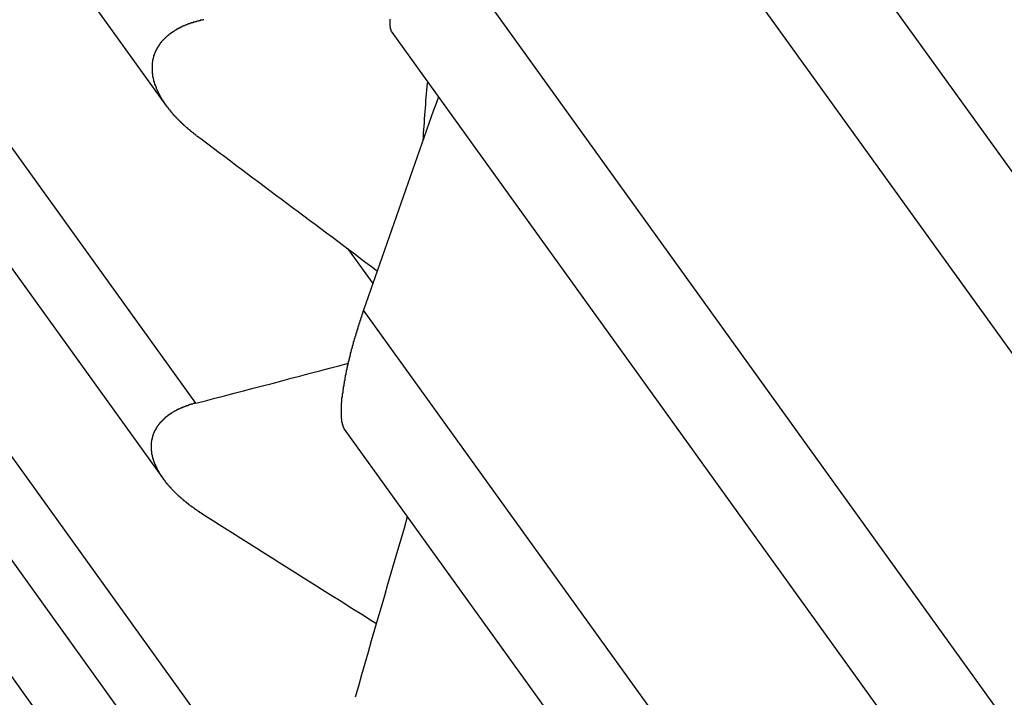
# Model space of a CAD drawing. Units: inches. Extents: x 11 to 1538, y 29 to 624.
# Drawn here: x 1292 to 1294, y 452 to 454 of the extents above; entities that cross this region are included whole.
import ezdxf

# ---------------------------------------------------------------- set-up
doc = ezdxf.new("R2010")
doc.units = ezdxf.units.IN
doc.header["$MEASUREMENT"] = 0
doc.layers.add('M12P-NU-SH_DXF_CONTINUOUS_', color=7, linetype='Continuous')
doc.layers.add('M12P-WNAP-M1DXF_CONTINUOUS', color=7, linetype='Continuous')

msp = doc.modelspace()

# ---------------------------------------------------------------- linework, layer by layer
at = {"layer": 'M12P-NU-SH_DXF_CONTINUOUS_', "color": 7, "linetype": 'Continuous'}
for p, q in [((1297.0229, 449.8955), (1293.4798, 454.8185)), ((1293.3985, 454.572), (1296.9163, 449.684)), ((1296.8127, 449.0856), (1293.2697, 454.0087)), ((1293.2115, 453.7658), (1296.7169, 448.895)), ((1296.6987, 448.2942), (1293.1556, 453.2172)), ((1293.1174, 452.9823), (1296.615, 448.1224))]:
    msp.add_line(p, q, dxfattribs=at)
at = {"layer": 'M12P-NU-SH_DXF_CONTINUOUS_', "color": 7}
for points in [[(1293.2074, 453.7916, 0), (1293.2074, 453.7906, 0), (1293.2074, 453.7896, 0), (1293.2074, 453.7886, 0), (1293.2074, 453.7886, 0), (1293.2074, 453.7876, 0), (1293.2074, 453.7866, 0), (1293.2074, 453.7856, 0), (1293.2074, 453.7846, 0), (1293.2074, 453.7836, 0), (1293.2074, 453.7826, 0), (1293.2074, 453.7816, 0), (1293.2074, 453.7816, 0), (1293.2074, 453.7806, 0), (1293.2074, 453.7796, 0), (1293.2074, 453.7786, 0), (1293.2074, 453.7776, 0), (1293.2084, 453.7766, 0), (1293.2084, 453.7756, 0), (1293.2084, 453.7746, 0), (1293.2084, 453.7736, 0), (1293.2084, 453.7736, 0), (1293.2084, 453.7726, 0), (1293.2094, 453.7716, 0), (1293.2094, 453.7706, 0), (1293.2094, 453.7696, 0), (1293.2094, 453.7686, 0), (1293.2104, 453.7676, 0), (1293.2104, 453.7676, 0), (1293.2114, 453.7666, 0), (1293.2114, 453.7656, 0)], [(1293.1554, 453.2176, 0), (1293.1554, 453.2166, 0), (1293.1554, 453.2156, 0), (1293.1544, 453.2146, 0), (1293.1544, 453.2136, 0), (1293.1544, 453.2136, 0), (1293.1544, 453.2126, 0), (1293.1534, 453.2116, 0), (1293.1534, 453.2106, 0), (1293.1534, 453.2096, 0), (1293.1534, 453.2096, 0), (1293.1524, 453.2086, 0), (1293.1524, 453.2076, 0), (1293.1524, 453.2066, 0), (1293.1514, 453.2056, 0), (1293.1514, 453.2056, 0), (1293.1514, 453.2046, 0), (1293.1514, 453.2036, 0), (1293.1504, 453.2026, 0), (1293.1504, 453.2016, 0), (1293.1504, 453.2016, 0), (1293.1504, 453.2006, 0), (1293.1494, 453.1996, 0), (1293.1494, 453.1986, 0), (1293.1494, 453.1976, 0), (1293.1494, 453.1976, 0), (1293.1484, 453.1966, 0), (1293.1484, 453.1956, 0), (1293.1484, 453.1946, 0), (1293.1474, 453.1936, 0), (1293.1474, 453.1936, 0), (1293.1474, 453.1926, 0), (1293.1474, 453.1916, 0), (1293.1464, 453.1906, 0), (1293.1464, 453.1896, 0), (1293.1464, 453.1896, 0), (1293.1464, 453.1886, 0), (1293.1454, 453.1876, 0), (1293.1454, 453.1866, 0), (1293.1454, 453.1856, 0), (1293.1454, 453.1856, 0), (1293.1444, 453.1846, 0), (1293.1444, 453.1836, 0), (1293.1444, 453.1826, 0), (1293.1444, 453.1816, 0), (1293.1434, 453.1816, 0), (1293.1434, 453.1806, 0), (1293.1434, 453.1796, 0), (1293.1434, 453.1786, 0), (1293.1424, 453.1776, 0), (1293.1424, 453.1766, 0), (1293.1424, 453.1766, 0), (1293.1424, 453.1756, 0), (1293.1414, 453.1746, 0), (1293.1414, 453.1736, 0), (1293.1414, 453.1726, 0), (1293.1414, 453.1726, 0), (1293.1404, 453.1716, 0), (1293.1404, 453.1706, 0), (1293.1404, 453.1696, 0), (1293.1404, 453.1686, 0), (1293.1394, 453.1686, 0), (1293.1394, 453.1676, 0), (1293.1394, 453.1666, 0), (1293.1394, 453.1656, 0), (1293.1384, 453.1646, 0), (1293.1384, 453.1636, 0), (1293.1384, 453.1636, 0), (1293.1384, 453.1626, 0), (1293.1384, 453.1616, 0), (1293.1374, 453.1606, 0), (1293.1374, 453.1596, 0), (1293.1374, 453.1596, 0), (1293.1374, 453.1586, 0), (1293.1364, 453.1576, 0), (1293.1364, 453.1566, 0), (1293.1364, 453.1556, 0), (1293.1364, 453.1556, 0), (1293.1354, 453.1546, 0), (1293.1354, 453.1536, 0), (1293.1354, 453.1526, 0), (1293.1354, 453.1516, 0), (1293.1354, 453.1506, 0), (1293.1344, 453.1506, 0), (1293.1344, 453.1496, 0), (1293.1344, 453.1486, 0), (1293.1344, 453.1476, 0), (1293.1334, 453.1466, 0), (1293.1334, 453.1466, 0), (1293.1334, 453.1456, 0), (1293.1334, 453.1446, 0), (1293.1334, 453.1436, 0), (1293.1324, 453.1426, 0), (1293.1324, 453.1426, 0), (1293.1324, 453.1416, 0), (1293.1324, 453.1406, 0), (1293.1314, 453.1396, 0), (1293.1314, 453.1386, 0), (1293.1314, 453.1376, 0), (1293.1314, 453.1376, 0), (1293.1314, 453.1366, 0), (1293.1304, 453.1356, 0), (1293.1304, 453.1346, 0), (1293.1304, 453.1336, 0), (1293.1304, 453.1336, 0), (1293.1294, 453.1326, 0), (1293.1294, 453.1316, 0), (1293.1294, 453.1306, 0), (1293.1294, 453.1296, 0), (1293.1294, 453.1286, 0), (1293.1284, 453.1286, 0), (1293.1284, 453.1276, 0), (1293.1284, 453.1266, 0), (1293.1284, 453.1256, 0), (1293.1284, 453.1246, 0), (1293.1274, 453.1236, 0), (1293.1274, 453.1236, 0), (1293.1274, 453.1226, 0), (1293.1274, 453.1216, 0), (1293.1274, 453.1206, 0), (1293.1264, 453.1196, 0), (1293.1264, 453.1196, 0), (1293.1264, 453.1186, 0), (1293.1264, 453.1176, 0), (1293.1264, 453.1166, 0), (1293.1254, 453.1156, 0), (1293.1254, 453.1146, 0), (1293.1254, 453.1146, 0), (1293.1254, 453.1136, 0), (1293.1254, 453.1126, 0), (1293.1244, 453.1116, 0), (1293.1244, 453.1106, 0), (1293.1244, 453.1106, 0), (1293.1244, 453.1096, 0), (1293.1244, 453.1086, 0), (1293.1234, 453.1076, 0), (1293.1234, 453.1066, 0), (1293.1234, 453.1056, 0), (1293.1234, 453.1056, 0), (1293.1234, 453.1046, 0), (1293.1234, 453.1036, 0), (1293.1224, 453.1026, 0), (1293.1224, 453.1016, 0), (1293.1224, 453.1006, 0), (1293.1224, 453.1006, 0), (1293.1224, 453.0996, 0), (1293.1214, 453.0986, 0), (1293.1214, 453.0976, 0), (1293.1214, 453.0966, 0), (1293.1214, 453.0956, 0), (1293.1214, 453.0956, 0), (1293.1214, 453.0946, 0), (1293.1204, 453.0936, 0), (1293.1204, 453.0926, 0), (1293.1204, 453.0916, 0), (1293.1204, 453.0906, 0), (1293.1204, 453.0906, 0), (1293.1204, 453.0896, 0), (1293.1194, 453.0886, 0), (1293.1194, 453.0876, 0), (1293.1194, 453.0866, 0), (1293.1194, 453.0866, 0), (1293.1194, 453.0856, 0), (1293.1194, 453.0846, 0), (1293.1184, 453.0836, 0), (1293.1184, 453.0826, 0), (1293.1184, 453.0816, 0), (1293.1184, 453.0816, 0), (1293.1184, 453.0806, 0), (1293.1184, 453.0796, 0), (1293.1184, 453.0786, 0), (1293.1174, 453.0776, 0), (1293.1174, 453.0766, 0), (1293.1174, 453.0766, 0), (1293.1174, 453.0756, 0), (1293.1174, 453.0746, 0), (1293.1174, 453.0736, 0), (1293.1174, 453.0726, 0), (1293.1164, 453.0716, 0), (1293.1164, 453.0716, 0), (1293.1164, 453.0706, 0), (1293.1164, 453.0696, 0), (1293.1164, 453.0686, 0), (1293.1164, 453.0676, 0), (1293.1164, 453.0666, 0), (1293.1154, 453.0666, 0), (1293.1154, 453.0656, 0), (1293.1154, 453.0646, 0), (1293.1154, 453.0636, 0), (1293.1154, 453.0626, 0), (1293.1154, 453.0616, 0), (1293.1154, 453.0616, 0), (1293.1154, 453.0606, 0), (1293.1144, 453.0596, 0), (1293.1144, 453.0586, 0), (1293.1144, 453.0576, 0), (1293.1144, 453.0566, 0), (1293.1144, 453.0556, 0), (1293.1144, 453.0556, 0), (1293.1144, 453.0546, 0), (1293.1144, 453.0536, 0), (1293.1134, 453.0526, 0), (1293.1134, 453.0516, 0), (1293.1134, 453.0506, 0), (1293.1134, 453.0506, 0), (1293.1134, 453.0496, 0), (1293.1134, 453.0486, 0), (1293.1134, 453.0476, 0), (1293.1134, 453.0466, 0), (1293.1134, 453.0456, 0), (1293.1134, 453.0456, 0), (1293.1124, 453.0446, 0), (1293.1124, 453.0436, 0), (1293.1124, 453.0426, 0), (1293.1124, 453.0416, 0), (1293.1124, 453.0406, 0), (1293.1124, 453.0406, 0), (1293.1124, 453.0396, 0), (1293.1124, 453.0386, 0), (1293.1124, 453.0376, 0), (1293.1124, 453.0366, 0), (1293.1124, 453.0356, 0), (1293.1124, 453.0346, 0), (1293.1124, 453.0346, 0), (1293.1114, 453.0336, 0), (1293.1114, 453.0326, 0), (1293.1114, 453.0316, 0), (1293.1114, 453.0306, 0), (1293.1114, 453.0296, 0), (1293.1114, 453.0296, 0), (1293.1114, 453.0286, 0), (1293.1114, 453.0276, 0), (1293.1114, 453.0266, 0), (1293.1114, 453.0256, 0), (1293.1114, 453.0246, 0), (1293.1114, 453.0236, 0), (1293.1114, 453.0236, 0), (1293.1114, 453.0226, 0), (1293.1114, 453.0216, 0), (1293.1114, 453.0206, 0), (1293.1114, 453.0196, 0), (1293.1114, 453.0186, 0), (1293.1114, 453.0186, 0), (1293.1114, 453.0176, 0), (1293.1114, 453.0166, 0), (1293.1114, 453.0156, 0), (1293.1114, 453.0146, 0), (1293.1114, 453.0136, 0), (1293.1114, 453.0126, 0), (1293.1114, 453.0126, 0), (1293.1114, 453.0116, 0), (1293.1114, 453.0106, 0), (1293.1114, 453.0096, 0), (1293.1114, 453.0086, 0), (1293.1114, 453.0076, 0), (1293.1114, 453.0076, 0), (1293.1114, 453.0066, 0), (1293.1114, 453.0056, 0), (1293.1114, 453.0046, 0), (1293.1114, 453.0036, 0), (1293.1114, 453.0026, 0), (1293.1124, 453.0026, 0), (1293.1124, 453.0016, 0), (1293.1124, 453.0006, 0), (1293.1124, 452.9996, 0), (1293.1124, 452.9986, 0), (1293.1124, 452.9976, 0), (1293.1124, 452.9966, 0), (1293.1124, 452.9966, 0), (1293.1134, 452.9956, 0), (1293.1134, 452.9946, 0), (1293.1134, 452.9936, 0), (1293.1134, 452.9926, 0), (1293.1134, 452.9916, 0), (1293.1134, 452.9916, 0), (1293.1144, 452.9906, 0), (1293.1144, 452.9896, 0), (1293.1144, 452.9886, 0), (1293.1144, 452.9876, 0), (1293.1154, 452.9876, 0), (1293.1154, 452.9866, 0), (1293.1154, 452.9856, 0), (1293.1164, 452.9846, 0), (1293.1164, 452.9836, 0), (1293.1164, 452.9836, 0), (1293.1174, 452.9826, 0), (1293.1174, 452.9816, 0), (1293.1184, 452.9816, 0)]]:
    msp.add_polyline3d(points, dxfattribs=at)
at = {"layer": 'M12P-NU-SH_DXF_CONTINUOUS_', "color": 7, "linetype": 'Continuous'}
for centre, radius, start, end in [((1347.6187, 434.3659), 57.6333, 160.46408, 160.907709), ((1353.6128, 435.1723), 62.8944, 163.714656, 164.052551)]:
    msp.add_arc(centre, radius, start, end, dxfattribs=at)
at = {"layer": 'M12P-WNAP-M1DXF_CONTINUOUS', "color": 7, "linetype": 'Continuous'}
for p, q in [((1290.0761, 457.3588), (1292.7662, 453.6208)), ((1292.8246, 453.0336), (1290.0945, 456.827)), ((1290.0781, 456.6111), (1292.7606, 452.8837)), ((1292.905, 452.3117), (1290.1749, 456.1051)), ((1290.1752, 455.8995), (1292.8505, 452.1822)), ((1293.0811, 451.6328), (1290.351, 455.4262)), ((1293.1241, 453.3387), (1293.1738, 453.2695))]:
    msp.add_line(p, q, dxfattribs=at)
at = {"layer": 'M12P-WNAP-M1DXF_CONTINUOUS', "color": 7}
for points in [[(1292.8404, 453.7906, 0), (1292.8404, 453.7906, 0), (1292.8394, 453.7906, 0), (1292.8384, 453.7906, 0), (1292.8384, 453.7906, 0), (1292.8374, 453.7896, 0), (1292.8364, 453.7896, 0), (1292.8354, 453.7896, 0), (1292.8354, 453.7896, 0), (1292.8344, 453.7896, 0), (1292.8334, 453.7896, 0), (1292.8334, 453.7886, 0), (1292.8324, 453.7886, 0), (1292.8314, 453.7886, 0), (1292.8304, 453.7886, 0), (1292.8304, 453.7886, 0), (1292.8294, 453.7876, 0), (1292.8284, 453.7876, 0), (1292.8284, 453.7876, 0), (1292.8274, 453.7876, 0), (1292.8264, 453.7876, 0), (1292.8264, 453.7876, 0), (1292.8254, 453.7866, 0), (1292.8244, 453.7866, 0), (1292.8234, 453.7866, 0), (1292.8234, 453.7866, 0), (1292.8224, 453.7866, 0), (1292.8214, 453.7856, 0), (1292.8214, 453.7856, 0), (1292.8204, 453.7856, 0), (1292.8194, 453.7856, 0), (1292.8194, 453.7846, 0), (1292.8184, 453.7846, 0), (1292.8174, 453.7846, 0), (1292.8164, 453.7846, 0), (1292.8164, 453.7846, 0), (1292.8154, 453.7836, 0), (1292.8144, 453.7836, 0), (1292.8144, 453.7836, 0), (1292.8134, 453.7836, 0), (1292.8124, 453.7826, 0), (1292.8124, 453.7826, 0), (1292.8114, 453.7826, 0), (1292.8104, 453.7826, 0), (1292.8104, 453.7816, 0), (1292.8094, 453.7816, 0), (1292.8084, 453.7816, 0), (1292.8084, 453.7816, 0), (1292.8074, 453.7806, 0), (1292.8064, 453.7806, 0), (1292.8054, 453.7806, 0), (1292.8054, 453.7806, 0), (1292.8044, 453.7796, 0), (1292.8034, 453.7796, 0), (1292.8034, 453.7796, 0), (1292.8024, 453.7786, 0), (1292.8014, 453.7786, 0), (1292.8014, 453.7786, 0), (1292.8004, 453.7786, 0), (1292.7994, 453.7776, 0), (1292.7994, 453.7776, 0), (1292.7984, 453.7776, 0), (1292.7974, 453.7766, 0), (1292.7974, 453.7766, 0), (1292.7964, 453.7766, 0), (1292.7954, 453.7756, 0), (1292.7954, 453.7756, 0), (1292.7944, 453.7756, 0), (1292.7944, 453.7746, 0), (1292.7934, 453.7746, 0), (1292.7924, 453.7746, 0), (1292.7924, 453.7736, 0), (1292.7914, 453.7736, 0), (1292.7904, 453.7736, 0), (1292.7904, 453.7726, 0), (1292.7894, 453.7726, 0), (1292.7884, 453.7726, 0), (1292.7884, 453.7716, 0), (1292.7874, 453.7716, 0), (1292.7864, 453.7716, 0), (1292.7864, 453.7706, 0), (1292.7854, 453.7706, 0), (1292.7854, 453.7706, 0), (1292.7844, 453.7696, 0), (1292.7834, 453.7696, 0), (1292.7834, 453.7686, 0), (1292.7824, 453.7686, 0), (1292.7824, 453.7686, 0), (1292.7814, 453.7676, 0), (1292.7804, 453.7676, 0), (1292.7804, 453.7676, 0), (1292.7794, 453.7666, 0), (1292.7784, 453.7666, 0), (1292.7784, 453.7656, 0), (1292.7774, 453.7656, 0), (1292.7774, 453.7656, 0), (1292.7764, 453.7646, 0), (1292.7754, 453.7646, 0), (1292.7754, 453.7636, 0), (1292.7744, 453.7636, 0), (1292.7744, 453.7626, 0), (1292.7734, 453.7626, 0), (1292.7734, 453.7626, 0), (1292.7724, 453.7616, 0), (1292.7714, 453.7616, 0), (1292.7714, 453.7606, 0), (1292.7704, 453.7606, 0), (1292.7704, 453.7596, 0), (1292.7694, 453.7596, 0), (1292.7694, 453.7586, 0), (1292.7684, 453.7586, 0), (1292.7674, 453.7576, 0), (1292.7674, 453.7576, 0), (1292.7664, 453.7566, 0), (1292.7664, 453.7566, 0), (1292.7654, 453.7556, 0), (1292.7654, 453.7556, 0), (1292.7644, 453.7546, 0), (1292.7644, 453.7546, 0), (1292.7634, 453.7536, 0), (1292.7634, 453.7536, 0), (1292.7624, 453.7526, 0), (1292.7624, 453.7526, 0), (1292.7614, 453.7516, 0), (1292.7614, 453.7516, 0), (1292.7604, 453.7506, 0), (1292.7604, 453.7506, 0), (1292.7594, 453.7496, 0), (1292.7594, 453.7496, 0), (1292.7584, 453.7486, 0), (1292.7584, 453.7486, 0), (1292.7574, 453.7476, 0), (1292.7574, 453.7476, 0), (1292.7564, 453.7466, 0), (1292.7564, 453.7456, 0), (1292.7554, 453.7456, 0), (1292.7554, 453.7446, 0), (1292.7544, 453.7446, 0), (1292.7544, 453.7436, 0), (1292.7544, 453.7436, 0), (1292.7534, 453.7426, 0), (1292.7534, 453.7416, 0), (1292.7524, 453.7416, 0), (1292.7524, 453.7406, 0), (1292.7514, 453.7406, 0), (1292.7514, 453.7396, 0), (1292.7514, 453.7386, 0), (1292.7504, 453.7386, 0), (1292.7504, 453.7376, 0), (1292.7504, 453.7376, 0), (1292.7494, 453.7366, 0), (1292.7494, 453.7356, 0), (1292.7484, 453.7356, 0), (1292.7484, 453.7346, 0), (1292.7484, 453.7336, 0), (1292.7474, 453.7336, 0), (1292.7474, 453.7326, 0), (1292.7474, 453.7316, 0), (1292.7464, 453.7316, 0), (1292.7464, 453.7306, 0), (1292.7464, 453.7306, 0), (1292.7454, 453.7296, 0), (1292.7454, 453.7286, 0), (1292.7454, 453.7286, 0), (1292.7444, 453.7276, 0), (1292.7444, 453.7266, 0), (1292.7444, 453.7266, 0), (1292.7444, 453.7256, 0), (1292.7434, 453.7246, 0), (1292.7434, 453.7246, 0), (1292.7434, 453.7236, 0), (1292.7434, 453.7226, 0), (1292.7424, 453.7216, 0), (1292.7424, 453.7216, 0), (1292.7424, 453.7206, 0), (1292.7424, 453.7196, 0), (1292.7414, 453.7196, 0), (1292.7414, 453.7186, 0), (1292.7414, 453.7176, 0), (1292.7414, 453.7176, 0), (1292.7414, 453.7166, 0), (1292.7404, 453.7156, 0), (1292.7404, 453.7156, 0), (1292.7404, 453.7146, 0), (1292.7404, 453.7136, 0), (1292.7404, 453.7126, 0), (1292.7404, 453.7126, 0), (1292.7394, 453.7116, 0), (1292.7394, 453.7106, 0), (1292.7394, 453.7106, 0), (1292.7394, 453.7096, 0), (1292.7394, 453.7086, 0), (1292.7394, 453.7076, 0), (1292.7394, 453.7076, 0), (1292.7394, 453.7066, 0), (1292.7384, 453.7056, 0), (1292.7384, 453.7046, 0), (1292.7384, 453.7046, 0), (1292.7384, 453.7036, 0), (1292.7384, 453.7026, 0), (1292.7384, 453.7026, 0), (1292.7384, 453.7016, 0), (1292.7384, 453.7006, 0), (1292.7384, 453.6996, 0), (1292.7384, 453.6996, 0), (1292.7384, 453.6986, 0), (1292.7384, 453.6976, 0), (1292.7384, 453.6976, 0), (1292.7384, 453.6966, 0), (1292.7384, 453.6956, 0), (1292.7384, 453.6946, 0), (1292.7384, 453.6946, 0), (1292.7384, 453.6936, 0), (1292.7384, 453.6926, 0), (1292.7384, 453.6916, 0), (1292.7384, 453.6916, 0), (1292.7384, 453.6906, 0), (1292.7384, 453.6896, 0), (1292.7384, 453.6896, 0), (1292.7384, 453.6886, 0), (1292.7384, 453.6876, 0), (1292.7384, 453.6866, 0), (1292.7384, 453.6866, 0), (1292.7384, 453.6856, 0), (1292.7384, 453.6846, 0), (1292.7384, 453.6836, 0), (1292.7394, 453.6836, 0), (1292.7394, 453.6826, 0), (1292.7394, 453.6816, 0), (1292.7394, 453.6816, 0), (1292.7394, 453.6806, 0), (1292.7394, 453.6796, 0), (1292.7394, 453.6786, 0), (1292.7394, 453.6786, 0), (1292.7394, 453.6776, 0), (1292.7404, 453.6766, 0), (1292.7404, 453.6766, 0), (1292.7404, 453.6756, 0), (1292.7404, 453.6746, 0), (1292.7404, 453.6736, 0), (1292.7404, 453.6736, 0), (1292.7414, 453.6726, 0), (1292.7414, 453.6716, 0), (1292.7414, 453.6716, 0), (1292.7414, 453.6706, 0), (1292.7414, 453.6696, 0), (1292.7414, 453.6686, 0), (1292.7424, 453.6686, 0), (1292.7424, 453.6676, 0), (1292.7424, 453.6666, 0), (1292.7424, 453.6666, 0), (1292.7434, 453.6656, 0), (1292.7434, 453.6646, 0), (1292.7434, 453.6646, 0), (1292.7434, 453.6636, 0), (1292.7434, 453.6626, 0), (1292.7444, 453.6626, 0), (1292.7444, 453.6616, 0), (1292.7444, 453.6606, 0), (1292.7444, 453.6606, 0), (1292.7454, 453.6596, 0), (1292.7454, 453.6586, 0), (1292.7454, 453.6576, 0), (1292.7454, 453.6576, 0), (1292.7464, 453.6566, 0), (1292.7464, 453.6556, 0), (1292.7464, 453.6556, 0), (1292.7464, 453.6546, 0), (1292.7474, 453.6536, 0), (1292.7474, 453.6536, 0), (1292.7474, 453.6526, 0), (1292.7484, 453.6516, 0), (1292.7484, 453.6516, 0), (1292.7484, 453.6506, 0), (1292.7494, 453.6496, 0), (1292.7494, 453.6496, 0), (1292.7494, 453.6486, 0), (1292.7494, 453.6476, 0), (1292.7504, 453.6476, 0), (1292.7504, 453.6466, 0), (1292.7504, 453.6456, 0), (1292.7514, 453.6456, 0), (1292.7514, 453.6446, 0), (1292.7514, 453.6446, 0), (1292.7524, 453.6436, 0), (1292.7524, 453.6426, 0), (1292.7524, 453.6426, 0), (1292.7534, 453.6416, 0), (1292.7534, 453.6406, 0), (1292.7534, 453.6406, 0), (1292.7544, 453.6396, 0), (1292.7544, 453.6386, 0), (1292.7544, 453.6386, 0), (1292.7554, 453.6376, 0), (1292.7554, 453.6376, 0), (1292.7564, 453.6366, 0), (1292.7564, 453.6356, 0), (1292.7564, 453.6356, 0), (1292.7574, 453.6346, 0), (1292.7574, 453.6336, 0), (1292.7574, 453.6336, 0), (1292.7584, 453.6326, 0), (1292.7584, 453.6326, 0), (1292.7594, 453.6316, 0), (1292.7594, 453.6306, 0), (1292.7594, 453.6306, 0), (1292.7604, 453.6296, 0), (1292.7604, 453.6296, 0), (1292.7614, 453.6286, 0), (1292.7614, 453.6276, 0), (1292.7614, 453.6276, 0), (1292.7624, 453.6266, 0), (1292.7624, 453.6256, 0), (1292.7634, 453.6256, 0), (1292.7634, 453.6246, 0), (1292.7634, 453.6246, 0), (1292.7644, 453.6236, 0), (1292.7644, 453.6236, 0), (1292.7654, 453.6226, 0), (1292.7654, 453.6216, 0)], [(1292.7654, 453.6216, 0), (1292.7654, 453.6216, 0), (1292.7664, 453.6206, 0), (1292.7664, 453.6206, 0), (1292.7664, 453.6206, 0), (1292.7674, 453.6196, 0), (1292.7674, 453.6196, 0), (1292.7674, 453.6186, 0), (1292.7684, 453.6186, 0), (1292.7684, 453.6176, 0), (1292.7684, 453.6176, 0), (1292.7694, 453.6176, 0), (1292.7694, 453.6166, 0), (1292.7694, 453.6166, 0), (1292.7704, 453.6156, 0), (1292.7704, 453.6156, 0), (1292.7704, 453.6146, 0), (1292.7714, 453.6146, 0), (1292.7714, 453.6146, 0), (1292.7714, 453.6136, 0), (1292.7724, 453.6136, 0), (1292.7724, 453.6126, 0), (1292.7724, 453.6126, 0), (1292.7734, 453.6126, 0), (1292.7734, 453.6116, 0), (1292.7734, 453.6116, 0), (1292.7744, 453.6106, 0), (1292.7744, 453.6106, 0), (1292.7744, 453.6096, 0), (1292.7754, 453.6096, 0), (1292.7754, 453.6096, 0), (1292.7754, 453.6086, 0), (1292.7764, 453.6086, 0), (1292.7764, 453.6076, 0), (1292.7764, 453.6076, 0), (1292.7774, 453.6076, 0), (1292.7774, 453.6066, 0), (1292.7774, 453.6066, 0), (1292.7784, 453.6056, 0), (1292.7784, 453.6056, 0), (1292.7784, 453.6056, 0), (1292.7794, 453.6046, 0), (1292.7794, 453.6046, 0), (1292.7794, 453.6036, 0), (1292.7804, 453.6036, 0), (1292.7804, 453.6036, 0), (1292.7814, 453.6026, 0), (1292.7814, 453.6026, 0), (1292.7814, 453.6016, 0), (1292.7824, 453.6016, 0), (1292.7824, 453.6016, 0), (1292.7824, 453.6006, 0), (1292.7834, 453.6006, 0), (1292.7834, 453.5996, 0), (1292.7834, 453.5996, 0), (1292.7844, 453.5996, 0), (1292.7844, 453.5986, 0), (1292.7854, 453.5986, 0), (1292.7854, 453.5976, 0), (1292.7854, 453.5976, 0), (1292.7864, 453.5976, 0), (1292.7864, 453.5966, 0), (1292.7864, 453.5966, 0), (1292.7874, 453.5956, 0), (1292.7874, 453.5956, 0), (1292.7874, 453.5956, 0), (1292.7884, 453.5946, 0), (1292.7884, 453.5946, 0), (1292.7894, 453.5946, 0), (1292.7894, 453.5936, 0), (1292.7894, 453.5936, 0), (1292.7904, 453.5926, 0), (1292.7904, 453.5926, 0), (1292.7914, 453.5926, 0), (1292.7914, 453.5916, 0), (1292.7914, 453.5916, 0), (1292.7924, 453.5916, 0), (1292.7924, 453.5906, 0), (1292.7924, 453.5906, 0), (1292.7934, 453.5896, 0), (1292.7934, 453.5896, 0), (1292.7944, 453.5896, 0), (1292.7944, 453.5886, 0), (1292.7944, 453.5886, 0), (1292.7954, 453.5886, 0), (1292.7954, 453.5876, 0), (1292.7964, 453.5876, 0), (1292.7964, 453.5866, 0), (1292.7964, 453.5866, 0), (1292.7974, 453.5866, 0), (1292.7974, 453.5856, 0), (1292.7974, 453.5856, 0), (1292.7984, 453.5856, 0), (1292.7984, 453.5846, 0), (1292.7994, 453.5846, 0), (1292.7994, 453.5836, 0), (1292.7994, 453.5836, 0), (1292.8004, 453.5836, 0), (1292.8004, 453.5826, 0), (1292.8014, 453.5826, 0), (1292.8014, 453.5826, 0), (1292.8014, 453.5816, 0), (1292.8024, 453.5816, 0), (1292.8024, 453.5816, 0), (1292.8034, 453.5806, 0), (1292.8034, 453.5806, 0), (1292.8034, 453.5806, 0), (1292.8044, 453.5796, 0), (1292.8044, 453.5796, 0), (1292.8054, 453.5786, 0), (1292.8054, 453.5786, 0), (1292.8054, 453.5786, 0), (1292.8064, 453.5776, 0), (1292.8064, 453.5776, 0), (1292.8074, 453.5776, 0), (1292.8074, 453.5766, 0), (1292.8074, 453.5766, 0), (1292.8084, 453.5766, 0), (1292.8084, 453.5756, 0), (1292.8094, 453.5756, 0), (1292.8094, 453.5756, 0), (1292.8104, 453.5746, 0), (1292.8104, 453.5746, 0), (1292.8104, 453.5746, 0), (1292.8114, 453.5736, 0), (1292.8114, 453.5736, 0), (1292.8124, 453.5736, 0), (1292.8124, 453.5726, 0), (1292.8124, 453.5726, 0), (1292.8134, 453.5716, 0), (1292.8134, 453.5716, 0), (1292.8144, 453.5716, 0), (1292.8144, 453.5706, 0), (1292.8144, 453.5706, 0), (1292.8154, 453.5706, 0), (1292.8154, 453.5696, 0), (1292.8164, 453.5696, 0), (1292.8164, 453.5696, 0), (1292.8174, 453.5686, 0), (1292.8174, 453.5686, 0), (1292.8174, 453.5686, 0), (1292.8184, 453.5676, 0), (1292.8184, 453.5676, 0), (1292.8194, 453.5676, 0), (1292.8194, 453.5666, 0), (1292.8194, 453.5666, 0), (1292.8204, 453.5666, 0), (1292.8204, 453.5656, 0), (1292.8214, 453.5656, 0), (1292.8214, 453.5656, 0), (1292.8224, 453.5646, 0), (1292.8224, 453.5646, 0), (1292.8224, 453.5646, 0), (1292.8234, 453.5636, 0), (1292.8234, 453.5636, 0), (1292.8244, 453.5636, 0), (1292.8244, 453.5636, 0), (1292.8254, 453.5626, 0), (1292.8254, 453.5626, 0), (1292.8254, 453.5626, 0)], [(1292.8244, 453.0336, 0), (1292.8244, 453.0336, 0), (1292.8234, 453.0336, 0), (1292.8224, 453.0326, 0), (1292.8214, 453.0326, 0), (1292.8214, 453.0326, 0), (1292.8204, 453.0326, 0), (1292.8194, 453.0326, 0), (1292.8194, 453.0326, 0), (1292.8184, 453.0316, 0), (1292.8174, 453.0316, 0), (1292.8174, 453.0316, 0), (1292.8164, 453.0316, 0), (1292.8154, 453.0316, 0), (1292.8154, 453.0306, 0), (1292.8144, 453.0306, 0), (1292.8134, 453.0306, 0), (1292.8134, 453.0306, 0), (1292.8124, 453.0306, 0), (1292.8114, 453.0296, 0), (1292.8114, 453.0296, 0), (1292.8104, 453.0296, 0), (1292.8094, 453.0296, 0), (1292.8094, 453.0286, 0), (1292.8084, 453.0286, 0), (1292.8074, 453.0286, 0), (1292.8074, 453.0286, 0), (1292.8064, 453.0286, 0), (1292.8054, 453.0276, 0), (1292.8054, 453.0276, 0), (1292.8044, 453.0276, 0), (1292.8044, 453.0276, 0), (1292.8034, 453.0266, 0), (1292.8024, 453.0266, 0), (1292.8024, 453.0266, 0), (1292.8014, 453.0266, 0), (1292.8004, 453.0256, 0), (1292.8004, 453.0256, 0), (1292.7994, 453.0256, 0), (1292.7984, 453.0256, 0), (1292.7984, 453.0246, 0), (1292.7974, 453.0246, 0), (1292.7964, 453.0246, 0), (1292.7964, 453.0236, 0), (1292.7954, 453.0236, 0), (1292.7944, 453.0236, 0), (1292.7944, 453.0236, 0), (1292.7934, 453.0226, 0), (1292.7934, 453.0226, 0), (1292.7924, 453.0226, 0), (1292.7914, 453.0216, 0), (1292.7914, 453.0216, 0), (1292.7904, 453.0216, 0), (1292.7894, 453.0216, 0), (1292.7894, 453.0206, 0), (1292.7884, 453.0206, 0), (1292.7874, 453.0206, 0), (1292.7874, 453.0196, 0), (1292.7864, 453.0196, 0), (1292.7864, 453.0196, 0), (1292.7854, 453.0186, 0), (1292.7844, 453.0186, 0), (1292.7844, 453.0186, 0), (1292.7834, 453.0176, 0), (1292.7834, 453.0176, 0), (1292.7824, 453.0176, 0), (1292.7814, 453.0166, 0), (1292.7814, 453.0166, 0), (1292.7804, 453.0166, 0), (1292.7794, 453.0156, 0), (1292.7794, 453.0156, 0), (1292.7784, 453.0146, 0), (1292.7784, 453.0146, 0), (1292.7774, 453.0146, 0), (1292.7764, 453.0136, 0), (1292.7764, 453.0136, 0), (1292.7754, 453.0136, 0), (1292.7754, 453.0126, 0), (1292.7744, 453.0126, 0), (1292.7744, 453.0116, 0), (1292.7734, 453.0116, 0), (1292.7724, 453.0116, 0), (1292.7724, 453.0106, 0), (1292.7714, 453.0106, 0), (1292.7714, 453.0096, 0), (1292.7704, 453.0096, 0), (1292.7694, 453.0096, 0), (1292.7694, 453.0086, 0), (1292.7684, 453.0086, 0), (1292.7684, 453.0076, 0), (1292.7674, 453.0076, 0), (1292.7674, 453.0066, 0), (1292.7664, 453.0066, 0), (1292.7664, 453.0056, 0), (1292.7654, 453.0056, 0), (1292.7644, 453.0056, 0), (1292.7644, 453.0046, 0), (1292.7634, 453.0046, 0), (1292.7634, 453.0036, 0), (1292.7624, 453.0036, 0), (1292.7624, 453.0026, 0), (1292.7614, 453.0026, 0), (1292.7614, 453.0016, 0), (1292.7604, 453.0016, 0), (1292.7604, 453.0006, 0), (1292.7594, 453.0006, 0), (1292.7594, 452.9996, 0), (1292.7584, 452.9996, 0), (1292.7584, 452.9986, 0), (1292.7574, 452.9986, 0), (1292.7574, 452.9976, 0), (1292.7564, 452.9976, 0), (1292.7564, 452.9966, 0), (1292.7554, 452.9966, 0), (1292.7554, 452.9956, 0), (1292.7544, 452.9956, 0), (1292.7544, 452.9946, 0), (1292.7534, 452.9946, 0), (1292.7534, 452.9936, 0), (1292.7524, 452.9936, 0), (1292.7524, 452.9926, 0), (1292.7524, 452.9926, 0), (1292.7514, 452.9916, 0), (1292.7514, 452.9906, 0), (1292.7504, 452.9906, 0), (1292.7504, 452.9896, 0), (1292.7494, 452.9896, 0), (1292.7494, 452.9886, 0), (1292.7494, 452.9886, 0), (1292.7484, 452.9876, 0), (1292.7484, 452.9866, 0), (1292.7474, 452.9866, 0), (1292.7474, 452.9856, 0), (1292.7474, 452.9856, 0), (1292.7464, 452.9846, 0), (1292.7464, 452.9836, 0), (1292.7464, 452.9836, 0), (1292.7454, 452.9826, 0), (1292.7454, 452.9826, 0), (1292.7454, 452.9816, 0), (1292.7444, 452.9806, 0), (1292.7444, 452.9806, 0), (1292.7444, 452.9796, 0), (1292.7434, 452.9796, 0), (1292.7434, 452.9786, 0), (1292.7434, 452.9776, 0), (1292.7424, 452.9776, 0), (1292.7424, 452.9766, 0), (1292.7424, 452.9756, 0), (1292.7424, 452.9756, 0), (1292.7414, 452.9746, 0), (1292.7414, 452.9736, 0), (1292.7414, 452.9736, 0), (1292.7404, 452.9726, 0), (1292.7404, 452.9726, 0), (1292.7404, 452.9716, 0), (1292.7404, 452.9706, 0), (1292.7404, 452.9706, 0), (1292.7394, 452.9696, 0), (1292.7394, 452.9686, 0), (1292.7394, 452.9686, 0), (1292.7394, 452.9676, 0), (1292.7394, 452.9666, 0), (1292.7384, 452.9666, 0), (1292.7384, 452.9656, 0), (1292.7384, 452.9646, 0), (1292.7384, 452.9636, 0), (1292.7384, 452.9636, 0), (1292.7384, 452.9626, 0), (1292.7374, 452.9616, 0), (1292.7374, 452.9616, 0), (1292.7374, 452.9606, 0), (1292.7374, 452.9596, 0), (1292.7374, 452.9596, 0), (1292.7374, 452.9586, 0), (1292.7374, 452.9576, 0), (1292.7374, 452.9576, 0), (1292.7364, 452.9566, 0), (1292.7364, 452.9556, 0), (1292.7364, 452.9546, 0), (1292.7364, 452.9546, 0), (1292.7364, 452.9536, 0), (1292.7364, 452.9526, 0), (1292.7364, 452.9526, 0), (1292.7364, 452.9516, 0), (1292.7364, 452.9506, 0), (1292.7364, 452.9506, 0), (1292.7364, 452.9496, 0), (1292.7364, 452.9486, 0), (1292.7364, 452.9476, 0), (1292.7364, 452.9476, 0), (1292.7364, 452.9466, 0), (1292.7364, 452.9456, 0), (1292.7364, 452.9456, 0), (1292.7364, 452.9446, 0), (1292.7364, 452.9436, 0), (1292.7364, 452.9436, 0), (1292.7364, 452.9426, 0), (1292.7364, 452.9416, 0), (1292.7364, 452.9406, 0), (1292.7364, 452.9406, 0), (1292.7364, 452.9396, 0), (1292.7364, 452.9386, 0), (1292.7374, 452.9386, 0), (1292.7374, 452.9376, 0), (1292.7374, 452.9366, 0), (1292.7374, 452.9366, 0), (1292.7374, 452.9356, 0), (1292.7374, 452.9346, 0), (1292.7374, 452.9346, 0), (1292.7374, 452.9336, 0), (1292.7374, 452.9326, 0), (1292.7384, 452.9316, 0), (1292.7384, 452.9316, 0), (1292.7384, 452.9306, 0), (1292.7384, 452.9296, 0), (1292.7384, 452.9296, 0), (1292.7384, 452.9286, 0), (1292.7384, 452.9276, 0), (1292.7394, 452.9276, 0), (1292.7394, 452.9266, 0), (1292.7394, 452.9256, 0), (1292.7394, 452.9256, 0), (1292.7394, 452.9246, 0), (1292.7404, 452.9236, 0), (1292.7404, 452.9236, 0), (1292.7404, 452.9226, 0), (1292.7404, 452.9216, 0), (1292.7404, 452.9216, 0), (1292.7414, 452.9206, 0), (1292.7414, 452.9196, 0), (1292.7414, 452.9196, 0), (1292.7414, 452.9186, 0), (1292.7424, 452.9176, 0), (1292.7424, 452.9176, 0), (1292.7424, 452.9166, 0), (1292.7424, 452.9156, 0), (1292.7434, 452.9156, 0), (1292.7434, 452.9146, 0), (1292.7434, 452.9136, 0), (1292.7434, 452.9136, 0), (1292.7444, 452.9126, 0), (1292.7444, 452.9126, 0), (1292.7444, 452.9116, 0), (1292.7444, 452.9106, 0), (1292.7454, 452.9106, 0), (1292.7454, 452.9096, 0), (1292.7454, 452.9086, 0), (1292.7464, 452.9086, 0), (1292.7464, 452.9076, 0), (1292.7464, 452.9066, 0), (1292.7464, 452.9066, 0), (1292.7474, 452.9056, 0), (1292.7474, 452.9056, 0), (1292.7474, 452.9046, 0), (1292.7484, 452.9036, 0), (1292.7484, 452.9036, 0), (1292.7484, 452.9026, 0), (1292.7494, 452.9016, 0), (1292.7494, 452.9016, 0), (1292.7494, 452.9006, 0), (1292.7504, 452.9006, 0), (1292.7504, 452.8996, 0), (1292.7504, 452.8986, 0), (1292.7514, 452.8986, 0), (1292.7514, 452.8976, 0), (1292.7514, 452.8976, 0), (1292.7524, 452.8966, 0), (1292.7524, 452.8956, 0), (1292.7524, 452.8956, 0), (1292.7534, 452.8946, 0), (1292.7534, 452.8946, 0), (1292.7544, 452.8936, 0), (1292.7544, 452.8926, 0), (1292.7544, 452.8926, 0), (1292.7554, 452.8916, 0), (1292.7554, 452.8916, 0), (1292.7554, 452.8906, 0), (1292.7564, 452.8896, 0), (1292.7564, 452.8896, 0), (1292.7574, 452.8886, 0), (1292.7574, 452.8886, 0), (1292.7574, 452.8876, 0), (1292.7584, 452.8876, 0), (1292.7584, 452.8866, 0), (1292.7594, 452.8856, 0), (1292.7594, 452.8856, 0), (1292.7594, 452.8846, 0)], [(1292.7594, 452.8846, 0), (1292.7604, 452.8846, 0), (1292.7604, 452.8836, 0), (1292.7614, 452.8836, 0), (1292.7614, 452.8826, 0), (1292.7614, 452.8826, 0), (1292.7624, 452.8816, 0), (1292.7624, 452.8816, 0), (1292.7634, 452.8806, 0), (1292.7634, 452.8796, 0), (1292.7634, 452.8796, 0), (1292.7644, 452.8786, 0), (1292.7644, 452.8786, 0), (1292.7654, 452.8776, 0), (1292.7654, 452.8776, 0), (1292.7654, 452.8766, 0), (1292.7664, 452.8766, 0), (1292.7664, 452.8756, 0), (1292.7674, 452.8756, 0), (1292.7674, 452.8746, 0), (1292.7684, 452.8746, 0), (1292.7684, 452.8736, 0), (1292.7684, 452.8736, 0), (1292.7694, 452.8726, 0), (1292.7694, 452.8726, 0), (1292.7704, 452.8716, 0), (1292.7704, 452.8716, 0), (1292.7714, 452.8706, 0), (1292.7714, 452.8706, 0), (1292.7714, 452.8696, 0), (1292.7724, 452.8696, 0), (1292.7724, 452.8686, 0), (1292.7734, 452.8686, 0), (1292.7734, 452.8676, 0), (1292.7744, 452.8676, 0), (1292.7744, 452.8666, 0), (1292.7754, 452.8666, 0), (1292.7754, 452.8656, 0), (1292.7754, 452.8656, 0), (1292.7764, 452.8646, 0), (1292.7764, 452.8646, 0), (1292.7774, 452.8636, 0), (1292.7774, 452.8636, 0), (1292.7784, 452.8626, 0), (1292.7784, 452.8626, 0), (1292.7794, 452.8616, 0), (1292.7794, 452.8616, 0), (1292.7804, 452.8606, 0), (1292.7804, 452.8606, 0), (1292.7814, 452.8596, 0), (1292.7814, 452.8596, 0), (1292.7824, 452.8586, 0), (1292.7824, 452.8586, 0), (1292.7824, 452.8586, 0), (1292.7834, 452.8576, 0), (1292.7834, 452.8576, 0), (1292.7844, 452.8566, 0), (1292.7844, 452.8566, 0), (1292.7854, 452.8556, 0), (1292.7854, 452.8556, 0), (1292.7864, 452.8546, 0), (1292.7864, 452.8546, 0), (1292.7874, 452.8536, 0), (1292.7874, 452.8536, 0), (1292.7884, 452.8526, 0), (1292.7884, 452.8526, 0), (1292.7894, 452.8526, 0), (1292.7894, 452.8516, 0), (1292.7904, 452.8516, 0), (1292.7904, 452.8506, 0), (1292.7914, 452.8506, 0), (1292.7914, 452.8496, 0), (1292.7924, 452.8496, 0), (1292.7924, 452.8486, 0), (1292.7934, 452.8486, 0), (1292.7934, 452.8476, 0), (1292.7944, 452.8476, 0), (1292.7944, 452.8476, 0), (1292.7954, 452.8466, 0), (1292.7954, 452.8466, 0), (1292.7964, 452.8456, 0), (1292.7964, 452.8456, 0), (1292.7974, 452.8446, 0), (1292.7974, 452.8446, 0), (1292.7984, 452.8446, 0), (1292.7984, 452.8436, 0), (1292.7994, 452.8436, 0), (1292.7994, 452.8426, 0), (1292.8004, 452.8426, 0), (1292.8004, 452.8416, 0), (1292.8014, 452.8416, 0), (1292.8014, 452.8416, 0), (1292.8024, 452.8406, 0), (1292.8024, 452.8406, 0), (1292.8034, 452.8396, 0), (1292.8034, 452.8396, 0), (1292.8044, 452.8386, 0), (1292.8044, 452.8386, 0), (1292.8054, 452.8386, 0), (1292.8054, 452.8376, 0), (1292.8064, 452.8376, 0), (1292.8064, 452.8366, 0), (1292.8074, 452.8366, 0), (1292.8084, 452.8366, 0), (1292.8084, 452.8356, 0), (1292.8094, 452.8356, 0), (1292.8094, 452.8346, 0), (1292.8104, 452.8346, 0), (1292.8104, 452.8336, 0), (1292.8114, 452.8336, 0), (1292.8114, 452.8336, 0), (1292.8124, 452.8326, 0), (1292.8124, 452.8326, 0), (1292.8134, 452.8316, 0), (1292.8134, 452.8316, 0), (1292.8144, 452.8316, 0), (1292.8144, 452.8306, 0), (1292.8154, 452.8306, 0), (1292.8154, 452.8296, 0), (1292.8164, 452.8296, 0), (1292.8174, 452.8296, 0), (1292.8174, 452.8286, 0), (1292.8184, 452.8286, 0), (1292.8184, 452.8286, 0), (1292.8194, 452.8276, 0), (1292.8194, 452.8276, 0), (1292.8204, 452.8266, 0), (1292.8204, 452.8266, 0), (1292.8214, 452.8266, 0), (1292.8214, 452.8256, 0), (1292.8224, 452.8256, 0), (1292.8234, 452.8246, 0), (1292.8234, 452.8246, 0), (1292.8244, 452.8246, 0), (1292.8244, 452.8236, 0), (1292.8254, 452.8236, 0), (1292.8254, 452.8236, 0), (1292.8264, 452.8226, 0), (1292.8264, 452.8226, 0), (1292.8274, 452.8216, 0), (1292.8274, 452.8216, 0), (1292.8284, 452.8216, 0), (1292.8294, 452.8206, 0), (1292.8294, 452.8206, 0), (1292.8304, 452.8206, 0), (1292.8304, 452.8196, 0), (1292.8314, 452.8196, 0), (1292.8314, 452.8186, 0), (1292.8324, 452.8186, 0), (1292.8324, 452.8186, 0), (1292.8334, 452.8176, 0), (1292.8344, 452.8176, 0), (1292.8344, 452.8176, 0), (1292.8354, 452.8166, 0), (1292.8354, 452.8166, 0), (1292.8364, 452.8166, 0), (1292.8364, 452.8156, 0), (1292.8374, 452.8156, 0), (1292.8374, 452.8146, 0), (1292.8384, 452.8146, 0)]]:
    msp.add_polyline3d(points, dxfattribs=at)
at = {"layer": 'M12P-WNAP-M1DXF_CONTINUOUS', "color": 7, "linetype": 'Continuous'}
for centre, radius, start, end in [((1299.3644, 453.1621), 6.1043, 175.26522, 176.33561), ((1381.3013, 571.3118), 147.285, 233.079309, 233.252751), ((1284.7244, 484.5683), 32.5584, 284.40591, 284.95375), ((1356.5903, 553.5403), 119.2056, 237.669216, 237.863811)]:
    msp.add_arc(centre, radius, start, end, dxfattribs=at)

doc.saveas('drawing.dxf')
